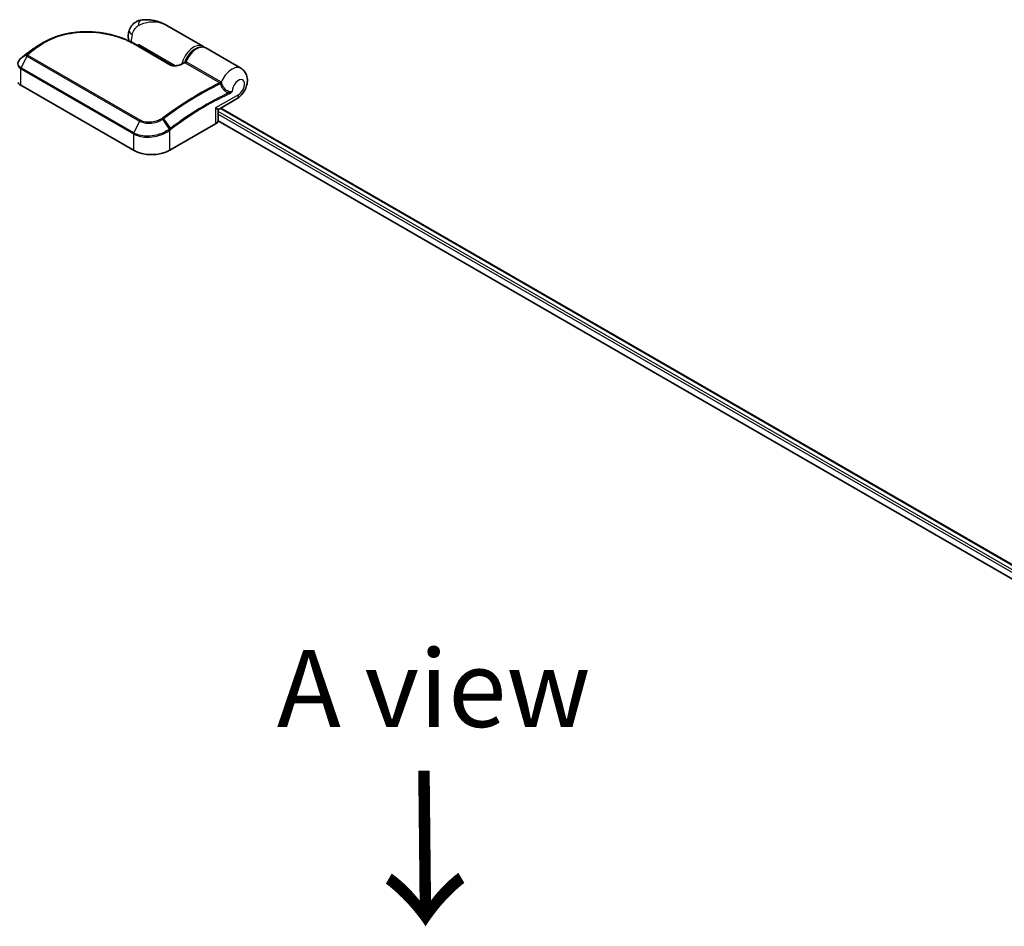
# Model space of a CAD drawing. Units: millimetres. Extents: x -1892 to 7542, y 40 to 1451.
# Drawn here: x -1619 to -1460, y 1000 to 1147 of the extents above; entities that cross this region are included whole.
import ezdxf

# ---------------------------------------------------------------- set-up
doc = ezdxf.new("R2010")
doc.units = ezdxf.units.MM
doc.header["$LTSCALE"] = 5
for name, color, linetype, lineweight in [('Symbol (ISO)', 7, 'Continuous', 18), ('Visible (ISO)', 7, 'Continuous', 35), ('Visible Narrow (ISO)', 7, 'Continuous', 25)]:
    doc.layers.add(name, color=color, linetype=linetype, lineweight=lineweight)
doc.styles.add('Note Text (TK)', font='MS PGothic.ttf')

msp = doc.modelspace()

# ---------------------------------------------------------------- linework, layer by layer
at = {"layer": 'Visible (ISO)'}
for p, q in [((-1589.665, 1142.8828), (-1595.4883, 1146.2449)), ((-1600.7986, 1143.3084), (-1594.7882, 1139.8383)), ((-1617.4257, 1142.2695), (-1617.4368, 1142.261)), ((-1600.08, 1142.8935), (-1600.08, 1143.1466)), ((-1583.4778, 1139.3107), (-1589.1936, 1142.6107)), ((-1619.1719, 1136.5466), (-1600.9049, 1126.0002)), ((-1587.0234, 1132.6909), (-1584.1861, 1134.329)), ((-1587.1484, 1130.8992), (-1587.1484, 1132.4744)), ((-1586.7455, 1132.8513), (-1448.0616, 1052.7821)), ((-1587.1607, 1130.7887), (-1450.0369, 1051.6202)), ((-1595.0124, 1126.0002), (-1587.5878, 1130.2868))]:
    msp.add_line(p, q, dxfattribs=at)
msp.add_arc((-1586.8984, 1132.4744), 0.25, 120, 180, dxfattribs=at)
for centre, major_axis, ratio, start_param, end_param in [((-1608.46, 1135.4262), (-12.6105, 0.3726), 0.75832719, 5.50764987, 5.52541659), ((-1617.1196, 1142.185), (-0.147, 0.2022), 0.47353549, 0, 0.00003524), ((-1618.6932, 1139.5798), (-0.8483, -1.6212), 0.66465878, 4.13186431, 4.15186474), ((-1617.9934, 1137.227), (-1.6667, 0), 0.57735027, 0.26179939, 0.78539816), ((-1588.6484, 1130.8992), (1.5, 0), 0.57735027, 5.49778714, 6.28318531), ((-1597.9587, 1127.7012), (4.1667, 0), 0.57735027, 3.92699082, 5.49778714)]:
    msp.add_ellipse(centre, major_axis=major_axis, ratio=ratio, start_param=start_param, end_param=end_param, dxfattribs=at)
for points, knots in [([(-1599.7583, 1147.1044), (-1599.9337, 1147.0718), (-1600.1104, 1147.0186), (-1600.4544, 1146.8669), (-1600.6213, 1146.7682), (-1600.9258, 1146.5323), (-1601.0627, 1146.3952), (-1601.2924, 1146.105), (-1601.3852, 1145.9525), (-1601.5296, 1145.6562), (-1601.5814, 1145.5128), (-1601.6195, 1145.3801)], [0, 0, 0, 0, 0.0207471, 0.0207471, 0.041494199, 0.041494199, 0.062241299, 0.062241299, 0.082988398, 0.082988398, 0.103735498, 0.103735498, 0.103735498, 0.103735498]), ([(-1595.4883, 1146.2449), (-1595.7311, 1146.3851), (-1595.9844, 1146.5137), (-1596.5082, 1146.7415), (-1596.7783, 1146.8406), (-1597.334, 1147.0051), (-1597.6222, 1147.0711), (-1598.2118, 1147.162), (-1598.5129, 1147.1872), (-1599.1245, 1147.1879), (-1599.4354, 1147.1645), (-1599.7583, 1147.1044)], [-1.438558338, -1.438558338, -1.438558338, -1.438558338, -1.358863454, -1.358863454, -1.27916857, -1.27916857, -1.199473686, -1.199473686, -1.119778802, -1.119778802, -1.040083918, -1.040083918, -1.040083918, -1.040083918]), ([(-1615.4342, 1143.5174), (-1615.2237, 1143.6392), (-1615.0071, 1143.7551), (-1614.5631, 1143.9742), (-1614.3357, 1144.0775), (-1613.8712, 1144.2712), (-1613.6341, 1144.3615), (-1613.1516, 1144.5289), (-1612.9062, 1144.6059), (-1612.4084, 1144.7465), (-1612.1559, 1144.8101), (-1611.6453, 1144.9238), (-1611.3872, 1144.9738), (-1610.8666, 1145.0604), (-1610.6042, 1145.097), (-1610.0765, 1145.1567), (-1609.8112, 1145.1799), (-1609.2791, 1145.2131), (-1609.0124, 1145.2231), (-1608.4788, 1145.2303), (-1608.2119, 1145.2275), (-1607.6795, 1145.2094), (-1607.4139, 1145.1941), (-1606.8853, 1145.1514), (-1606.6224, 1145.124), (-1606.1004, 1145.0576), (-1605.8415, 1145.0186), (-1605.3288, 1144.9294), (-1605.075, 1144.8793), (-1604.5742, 1144.7683), (-1604.327, 1144.7076), (-1603.8405, 1144.5759), (-1603.6011, 1144.505), (-1603.1313, 1144.3537), (-1602.9009, 1144.2732), (-1602.3375, 1144.0608), (-1602.0109, 1143.9231), (-1601.3841, 1143.6293), (-1601.0839, 1143.4731), (-1600.7986, 1143.3084)], [0.16071695, 0.16071695, 0.16071695, 0.16071695, 0.25533219, 0.25533219, 0.34994743, 0.34994743, 0.44456268, 0.44456268, 0.53917792, 0.53917792, 0.63379316, 0.63379316, 0.7284084, 0.7284084, 0.82302365, 0.82302365, 0.91763889, 0.91763889, 1.01225413, 1.01225413, 1.10686938, 1.10686938, 1.20148462, 1.20148462, 1.29609986, 1.29609986, 1.3907151, 1.3907151, 1.48533035, 1.48533035, 1.57994559, 1.57994559, 1.67456083, 1.67456083, 1.76917607, 1.76917607, 1.91109894, 1.91109894, 2.0530218, 2.0530218, 2.0530218, 2.0530218]), ([(-1601.6362, 1143.7473), (-1601.6544, 1143.8066), (-1601.6699, 1143.8654), (-1601.7136, 1144.0588), (-1601.7315, 1144.1905), (-1601.749, 1144.4463), (-1601.7484, 1144.5704), (-1601.7332, 1144.812), (-1601.7184, 1144.9295), (-1601.6773, 1145.1588), (-1601.6509, 1145.2707), (-1601.6195, 1145.3801)], [4.420482833, 4.420482833, 4.420482833, 4.420482833, 4.485505964, 4.485505964, 4.636761308, 4.636761308, 4.788016652, 4.788016652, 4.939271997, 4.939271997, 5.090527341, 5.090527341, 5.090527341, 5.090527341]), ([(-1617.4368, 1142.261), (-1617.5371, 1142.1854), (-1617.6373, 1142.1093), (-1617.8377, 1141.9563), (-1617.9378, 1141.8794), (-1618.1378, 1141.7248), (-1618.2378, 1141.647), (-1618.4376, 1141.4908), (-1618.5374, 1141.4123), (-1618.7369, 1141.2544), (-1618.8365, 1141.1751), (-1618.9361, 1141.0953)], [1.723091282, 1.723091282, 1.723091282, 1.723091282, 1.7308201131, 1.7308201131, 1.7385489441, 1.7385489441, 1.7462777751, 1.7462777751, 1.7540066061, 1.7540066061, 1.7617354371, 1.7617354371, 1.7617354371, 1.7617354371]), ([(-1616.2467, 1143.0483), (-1616.3179, 1143.0073), (-1616.3884, 1142.9657), (-1616.5283, 1142.8811), (-1616.5976, 1142.8383), (-1616.7349, 1142.7513), (-1616.803, 1142.7072), (-1616.9377, 1142.6178), (-1617.0044, 1142.5725), (-1617.1365, 1142.4808), (-1617.2019, 1142.4343), (-1617.2666, 1142.3872)], [1.74052388, 1.74052388, 1.74052388, 1.74052388, 1.772483589, 1.772483589, 1.804443297, 1.804443297, 1.836403006, 1.836403006, 1.868362714, 1.868362714, 1.900322423, 1.900322423, 1.900322423, 1.900322423]), ([(-1592.5088, 1140.3444), (-1592.3968, 1140.6286), (-1592.2535, 1140.9081), (-1591.9191, 1141.4306), (-1591.7281, 1141.6735), (-1591.3147, 1142.1), (-1591.0923, 1142.2833), (-1590.6339, 1142.5702), (-1590.3978, 1142.6736), (-1589.9385, 1142.7789), (-1589.7143, 1142.7841), (-1589.3959, 1142.7082), (-1589.2906, 1142.6667), (-1589.1936, 1142.6107)], [3.6742659, 3.6742659, 3.6742659, 3.6742659, 4.00617406, 4.00617406, 4.33747941, 4.33747941, 4.67040007, 4.67040007, 5.00501698, 5.00501698, 5.3273676, 5.3273676, 5.49778714, 5.49778714, 5.49778714, 5.49778714]), ([(-1619.1549, 1140.9192), (-1619.2154, 1140.869), (-1619.2717, 1140.8155), (-1619.3748, 1140.7029), (-1619.4216, 1140.6437), (-1619.504, 1140.5201), (-1619.5397, 1140.4558), (-1619.5982, 1140.3229), (-1619.621, 1140.2544), (-1619.6519, 1140.1147), (-1619.66, 1140.0435), (-1619.66, 1139.9724)], [0, 0, 0, 0, 0.027206473, 0.027206473, 0.054412945, 0.054412945, 0.081619418, 0.081619418, 0.10882589, 0.10882589, 0.136032363, 0.136032363, 0.136032363, 0.136032363]), ([(-1618.9361, 1141.0953), (-1618.949, 1141.085), (-1618.9619, 1141.0747), (-1618.9877, 1141.054), (-1619.0006, 1141.0437), (-1619.0263, 1141.023), (-1619.0392, 1141.0127), (-1619.0649, 1140.992), (-1619.0777, 1140.9817), (-1619.1034, 1140.961), (-1619.1162, 1140.9507), (-1619.129, 1140.9404)], [0, 0, 0, 0, 0.006652438, 0.006652438, 0.0133048759, 0.0133048759, 0.0199573139, 0.0199573139, 0.0266097519, 0.0266097519, 0.0332621899, 0.0332621899, 0.0332621899, 0.0332621899]), ([(-1593.1447, 1139.9725), (-1593.1093, 1139.99), (-1593.074, 1140.0074), (-1593.0032, 1140.0422), (-1592.9679, 1140.0596), (-1592.8971, 1140.0941), (-1592.8618, 1140.1113), (-1592.7911, 1140.1457), (-1592.7557, 1140.1628), (-1592.685, 1140.1969), (-1592.6497, 1140.2139), (-1592.6143, 1140.2309)], [4.7836768372, 4.7836768372, 4.7836768372, 4.7836768372, 4.7863106768, 4.7863106768, 4.7889445163, 4.7889445163, 4.7915783559, 4.7915783559, 4.7942121954, 4.7942121954, 4.796846035, 4.796846035, 4.796846035, 4.796846035]), ([(-1592.6143, 1140.2309), (-1592.6059, 1140.2349), (-1592.5972, 1140.2398), (-1592.5798, 1140.2514), (-1592.5712, 1140.2581), (-1592.5549, 1140.2731), (-1592.5472, 1140.2814), (-1592.5334, 1140.2988), (-1592.5272, 1140.3079), (-1592.5167, 1140.3263), (-1592.5123, 1140.3355), (-1592.5088, 1140.3444)], [0.0454248603, 0.0454248603, 0.0454248603, 0.0454248603, 0.0480589824, 0.0480589824, 0.0506931046, 0.0506931046, 0.0533272267, 0.0533272267, 0.0559613489, 0.0559613489, 0.058595471, 0.058595471, 0.058595471, 0.058595471]), ([(-1594.7882, 1139.8383), (-1594.7597, 1139.8218), (-1594.7248, 1139.8056), (-1594.6413, 1139.7754), (-1594.5918, 1139.7617), (-1594.4745, 1139.7382), (-1594.4054, 1139.7296), (-1594.2419, 1139.7195), (-1594.1465, 1139.721), (-1593.9279, 1139.7375), (-1593.8057, 1139.7568), (-1593.5739, 1139.8088), (-1593.4642, 1139.8417), (-1593.285, 1139.9078), (-1593.2121, 1139.9391), (-1593.1447, 1139.9725)], [0, 0, 0, 0, 0.021890728, 0.021890728, 0.045924318, 0.045924318, 0.075045808, 0.075045808, 0.113236679, 0.113236679, 0.163869888, 0.163869888, 0.214503098, 0.214503098, 0.253166048, 0.253166048, 0.253166048, 0.253166048]), ([(-1584.1861, 1134.329), (-1583.9188, 1134.4834), (-1583.6902, 1134.6713), (-1583.2649, 1135.1115), (-1583.0746, 1135.3694), (-1582.7602, 1135.9216), (-1582.6357, 1136.2154), (-1582.4662, 1136.8358), (-1582.4197, 1137.1627), (-1582.4544, 1137.812), (-1582.5192, 1138.1337), (-1582.7893, 1138.6746), (-1582.9465, 1138.8926), (-1583.2513, 1139.1637), (-1583.361, 1139.2432), (-1583.4778, 1139.3107)], [4.71238898, 4.71238898, 4.71238898, 4.71238898, 5.08951834, 5.08951834, 5.50808906, 5.50808906, 5.9246598, 5.9246598, 6.34296766, 6.34296766, 6.70402302, 6.70402302, 6.95016639, 6.95016639, 7.06858347, 7.06858347, 7.06858347, 7.06858347])]:
    msp.add_open_spline(points, degree=3, knots=knots, dxfattribs=at)
for points in [[(-1616.2467, 1143.0483), (-1615.9755, 1143.2046), (-1615.7046, 1143.361), (-1615.4342, 1143.5174)], [(-1589.665, 1142.8828), (-1589.5858, 1142.8371), (-1589.5122, 1142.7819), (-1589.4456, 1142.7184)]]:
    msp.add_open_spline(points, degree=3, dxfattribs=at)
at = {"layer": 'Visible Narrow (ISO)'}
for p, q in [((-1600.9159, 1143.3002), (-1594.9055, 1139.8301)), ((-1616.6069, 1142.7299), (-1617.4191, 1142.2738)), ((-1617.261, 1142.3908), (-1616.4465, 1142.8504)), ((-1594.1498, 1139.7228), (-1600.08, 1143.1466)), ((-1618.1744, 1141.2894), (-1619.1324, 1139.3728)), ((-1618.1856, 1141.4987), (-1619.1213, 1140.9456)), ((-1618.9286, 1141.1004), (-1618.1532, 1141.528)), ((-1618.1744, 1141.2894), (-1599.9074, 1130.743)), ((-1599.804, 1130.8745), (-1618.071, 1141.4209)), ((-1592.5471, 1140.1907), (-1586.9046, 1136.9329)), ((-1586.7414, 1137.1197), (-1592.384, 1140.3775)), ((-1619.1719, 1136.5466), (-1619.1719, 1139.2214)), ((-1619.1719, 1139.2214), (-1600.9049, 1128.675)), ((-1600.8654, 1128.8264), (-1619.1324, 1139.3728)), ((-1583.8755, 1135.0157), (-1587.5878, 1132.8724)), ((-1587.5878, 1132.8724), (-1587.5878, 1130.2868)), ((-1448.7591, 1052.3794), (-1587.1484, 1132.2785)), ((-1586.8187, 1132.8091), (-1448.1348, 1052.7399)), ((-1599.9074, 1130.743), (-1600.8654, 1128.8264)), ((-1595.0694, 1129.4523), (-1596.1221, 1131.0546)), ((-1596.0137, 1131.1317), (-1594.9169, 1129.5664)), ((-1587.1484, 1131.8703), (-1449.1116, 1052.1747)), ((-1595.0124, 1126.0002), (-1595.0124, 1129.2799)), ((-1600.9049, 1128.675), (-1600.9049, 1126.0002))]:
    msp.add_line(p, q, dxfattribs=at)
for centre, major_axis, ratio, start_param, end_param in [((-1599.4538, 1145.4658), (-0.3046, 1.6386), 0.34598048, 0, 1.01850886), ((-1600.0175, 1144.9203), (-1.602, 0.4598), 0.32341, 0, 0.91455925), ((-1599.1961, 1145.0178), (1.4583, 2.5259), 0.57735027, 1.97805613, 2.47540995), ((-1600.9236, 1143.0919), (0.125, 0.2165), 0.57735027, 0, 0.7418614), ((-1611.4598, 1100.795), (27.8283, 48.2), 0.57735027, 0.93769312, 0.97633727), ((-1610.5027, 1100.2424), (-28.5051, -49.3722), 0.57735027, 4.07899983, 4.11792993), ((-1610.3777, 1100.1702), (28.5417, 49.4356), 0.57735027, 0.93740718, 0.97633727), ((-1617.2863, 1142.0615), (-0.1506, 0.1996), 0.48307971, 6.21780025, 6.28318531), ((-1617.2752, 1142.0698), (-0.1505, 0.1996), 0.48170438, 6.21796856, 6.28318531), ((-1617.1196, 1142.185), (-0.147, 0.2022), 0.47353549, 6.22704829, 6.28318531), ((-1616.463, 1142.526), (-0.1505, 0.1996), 0.48326791, 5.43250614, 6.21790431), ((-1616.3031, 1142.6461), (-0.1498, 0.2002), 0.48542796, 5.43432521, 6.2203758), ((-1591.1233, 1140.3569), (1.4583, 2.5259), 0.57735027, 0, 2.02401446), ((-1590.9465, 1140.2549), (1.3333, 2.3094), 0.57735027, 0.50096884, 1.90874415), ((-1590.6519, 1140.0848), (1.4583, 2.5259), 0.57735027, 0, 1.7823899), ((-1618.9951, 1140.727), (-0.1598, 0.1923), 0.43995393, 6.19243368, 6.28318531), ((-1618.9722, 1140.7456), (-0.1567, 0.1948), 0.45498339, 6.20196926, 6.28318531), ((-1618.7799, 1140.9002), (-0.1562, 0.1952), 0.45728764, 6.20432594, 6.28318531), ((-1618.0235, 1141.3108), (-0.177, 0.1766), 0.5249955, 5.36411015, 6.14204776), ((-1618.0371, 1141.2401), (-0.125, -0.2165), 0.57735027, 4.11988868, 4.81620296), ((-1618.0044, 1141.3278), (-0.1562, 0.1952), 0.45728764, 5.41892778, 6.20432594), ((-1595.8963, 1091.8094), (28.5417, 49.4356), 0.57735027, 0.70232881, 0.71411031), ((-1592.5324, 1140.4026), (-0.125, -0.2165), 0.57735027, 0.70232881, 1.7823899), ((-1618.9951, 1139.3235), (0.125, 0.2165), 0.57735027, 1.67461031, 2.35619449), ((-1594.9132, 1139.6218), (0.125, 0.2165), 0.57735027, 0, 0.7418614), ((-1593.0338, 1139.7484), (-0.1109, 0.2241), 0.61700707, 5.53606464, 6.28318531), ((-1584.9361, 1136.7848), (1.4583, 2.5259), 0.57735027, 0, 1.78626748), ((-1590.2537, 1088.5517), (-28.5417, -49.4356), 0.57735027, 3.84392146, 4.07349979), ((-1586.8899, 1137.1448), (-0.125, -0.2165), 0.57735027, 0.70232881, 1.7823899), ((-1586.8214, 1137.0914), (-0.1782, -0.1754), 0.52079954, 0.83994144, 1.93522527), ((-1583.8755, 1136.1724), (0.7083, 1.2269), 0.57735027, 3.92699082, 8.67755705), ((-1590.1287, 1088.4795), (28.5051, 49.3722), 0.57735027, 0.70326637, 0.93190714), ((-1589.1716, 1087.9269), (-27.8283, -48.2), 0.57735027, 3.83182219, 4.07349979), ((-1586.6863, 1136.8582), (-0.2385, -0.0749), 0.16912075, 0.9158023, 2.07425661), ((-1585.5688, 1135.2454), (-0.1058, 0.2265), 0.62960042, 3.9793254, 4.76472358), ((-1589.1198, 1087.897), (27.7399, 48.0469), 0.57735027, 0.69022953, 0.93190714), ((-1584.9361, 1135.6281), (0.75, -1.299), 0.57735027, 0, 0.78539816), ((-1588.6484, 1133.4848), (1.629, -0.7898), 0.06606112, 5.45303523, 6.2384334), ((-1588.6484, 1133.4848), (-1.4985, 1.0158), 0.06606112, 3.18634456, 3.97174273), ((-1599.7702, 1130.6937), (-0.125, -0.2165), 0.57735027, 4.11988868, 4.81620296), ((-1596.2219, 1130.9989), (0.1416, -0.206), 0.45597844, 1.52830839, 2.31174583), ((-1596.1205, 1131.0716), (0.1497, -0.2002), 0.48688026, 1.50752963, 2.29292779), ((-1595.1892, 1129.3819), (-0.1513, 0.199), 0.47979182, 3.8598018, 4.64697678), ((-1595.1752, 1129.3925), (0.1505, -0.1996), 0.48328426, 0.72012621, 1.50689417), ((-1595.0236, 1129.5063), (-0.1497, 0.2002), 0.48688026, 3.86372412, 4.64912228), ((-1600.7282, 1128.777), (0.125, 0.2165), 0.57735027, 1.67461031, 2.35619449)]:
    msp.add_ellipse(centre, major_axis=major_axis, ratio=ratio, start_param=start_param, end_param=end_param, dxfattribs=at)
for points, knots in [([(-1600.0962, 1146.2358), (-1599.5152, 1146.5748), (-1598.8983, 1146.7617), (-1597.8975, 1146.8759), (-1597.5052, 1146.8679), (-1597.1324, 1146.815), (-1596.7321, 1146.7581), (-1596.3475, 1146.6486), (-1595.8148, 1146.4209), (-1595.6489, 1146.3376), (-1595.4889, 1146.2453)], [1.040083918, 1.040083918, 1.040083918, 1.040083918, 1.18712019, 1.18712019, 1.284415628, 1.284415628, 1.284415628, 1.388876366, 1.388876366, 1.438558338, 1.438558338, 1.438558338, 1.438558338]), ([(-1616.3292, 1142.833), (-1615.8309, 1143.2058), (-1615.283, 1143.5408), (-1613.755, 1144.2964), (-1612.7127, 1144.6466), (-1610.2763, 1145.1482), (-1608.8576, 1145.235), (-1605.9634, 1145.0563), (-1604.4941, 1144.7622), (-1602.3559, 1144.033), (-1601.5912, 1143.6901), (-1600.9159, 1143.3002)], [0.00000222, 0.00000222, 0.00000222, 0.00000222, 0.25514368, 0.25514368, 0.66337358, 0.66337358, 1.16534336, 1.16534336, 1.70924797, 1.70924797, 2.0530218, 2.0530218, 2.0530218, 2.0530218]), ([(-1601.1128, 1144.7904), (-1601.0731, 1144.9287), (-1601.0236, 1145.0669), (-1600.877, 1145.3948), (-1600.768, 1145.5795), (-1600.5398, 1145.8747), (-1600.4255, 1145.9919), (-1600.2385, 1146.1449), (-1600.1664, 1146.1948), (-1600.0962, 1146.2358)], [-0.103735498, -0.103735498, -0.103735498, -0.103735498, -0.080268089, -0.080268089, -0.046429247, -0.046429247, -0.017857403, -0.017857403, 0, 0, 0, 0]), ([(-1617.4302, 1142.2654), (-1617.4284, 1142.2668), (-1617.4265, 1142.2682), (-1617.4228, 1142.271), (-1617.4209, 1142.2724), (-1617.4191, 1142.2738)], [-0.00190365346, -0.00190365346, -0.00190365346, -0.00190365346, -0.00095182673, -0.00095182673, 0, 0, 0, 0]), ([(-1617.4191, 1142.2738), (-1617.393, 1142.2935), (-1617.3667, 1142.3131), (-1617.314, 1142.3521), (-1617.2876, 1142.3715), (-1617.261, 1142.3908)], [-0.0264409742, -0.0264409742, -0.0264409742, -0.0264409742, -0.0132211098, -0.0132211098, 0, 0, 0, 0]), ([(-1616.4465, 1142.8504), (-1616.4733, 1142.8304), (-1616.5, 1142.8104), (-1616.5535, 1142.7702), (-1616.5802, 1142.7501), (-1616.6069, 1142.7299)], [-0.0274275021, -0.0274275021, -0.0274275021, -0.0274275021, -0.013713761, -0.013713761, 0, 0, 0, 0]), ([(-1616.4898, 1142.7123), (-1616.463, 1142.7325), (-1616.4363, 1142.7526), (-1616.3827, 1142.7928), (-1616.356, 1142.8129), (-1616.3292, 1142.833)], [0, 0, 0, 0, 0.013713761, 0.013713761, 0.0274275021, 0.0274275021, 0.0274275021, 0.0274275021]), ([(-1619.1324, 1139.3728), (-1619.2417, 1139.4359), (-1619.3349, 1139.5119), (-1619.5253, 1139.7343), (-1619.5905, 1139.8957), (-1619.608, 1140.2836), (-1619.5202, 1140.5146), (-1619.2923, 1140.7918), (-1619.2236, 1140.8606), (-1619.1466, 1140.9248)], [-0.270070328, -0.270070328, -0.270070328, -0.270070328, -0.220119373, -0.220119373, -0.140197846, -0.140197846, -0.03629986, -0.03629986, 0, 0, 0, 0]), ([(-1619.1466, 1140.9248), (-1619.1424, 1140.9283), (-1619.1382, 1140.9318), (-1619.1297, 1140.9387), (-1619.1255, 1140.9421), (-1619.1213, 1140.9456)], [-0.00396002175, -0.00396002175, -0.00396002175, -0.00396002175, -0.00198001088, -0.00198001088, 0, 0, 0, 0]), ([(-1619.1213, 1140.9456), (-1619.0887, 1140.9718), (-1619.056, 1140.9981), (-1618.9917, 1141.0498), (-1618.9602, 1141.0751), (-1618.9286, 1141.1004)], [-0.0332621899, -0.0332621899, -0.0332621899, -0.0332621899, -0.0162975222, -0.0162975222, 0, 0, 0, 0]), ([(-1618.1856, 1141.4987), (-1618.1944, 1141.4897), (-1618.2021, 1141.4803), (-1618.2164, 1141.4597), (-1618.2226, 1141.4485), (-1618.2304, 1141.4292), (-1618.2329, 1141.4213), (-1618.2363, 1141.405), (-1618.2372, 1141.3966), (-1618.2371, 1141.3785), (-1618.2359, 1141.3688), (-1618.2305, 1141.351), (-1618.2276, 1141.3437), (-1618.2182, 1141.3278), (-1618.2122, 1141.3192), (-1618.1945, 1141.3028), (-1618.1853, 1141.2957), (-1618.1744, 1141.2894)], [-0.0130654112, -0.0130654112, -0.0130654112, -0.0130654112, -0.0107477423, -0.0107477423, -0.0081464265, -0.0081464265, -0.0064460604, -0.0064460604, -0.0047560594, -0.0047560594, -0.0029607108, -0.0029607108, -0.0018023656, -0.0018023656, -0.0006932175, -0.0006932175, 0, 0, 0, 0]), ([(-1618.1532, 1141.528), (-1618.1592, 1141.5232), (-1618.1649, 1141.5183), (-1618.1758, 1141.5085), (-1618.1809, 1141.5036), (-1618.1856, 1141.4987)], [-0.00352248536, -0.00352248536, -0.00352248536, -0.00352248536, -0.00176124268, -0.00176124268, 0, 0, 0, 0]), ([(-1618.071, 1141.4209), (-1618.0723, 1141.4217), (-1618.0735, 1141.4226), (-1618.0762, 1141.4252), (-1618.0774, 1141.4271), (-1618.0794, 1141.431), (-1618.0801, 1141.4331), (-1618.0813, 1141.4386), (-1618.0815, 1141.442), (-1618.0812, 1141.4487), (-1618.0806, 1141.4519), (-1618.0788, 1141.4585), (-1618.0776, 1141.4618), (-1618.0739, 1141.4699), (-1618.0711, 1141.4748), (-1618.0645, 1141.4838), (-1618.061, 1141.4879), (-1618.0571, 1141.4918)], [0, 0, 0, 0, 0.0006932175, 0.0006932175, 0.0018023656, 0.0018023656, 0.0029607108, 0.0029607108, 0.0047560594, 0.0047560594, 0.0064460604, 0.0064460604, 0.0081464265, 0.0081464265, 0.0107477423, 0.0107477423, 0.0130654112, 0.0130654112, 0.0130654112, 0.0130654112]), ([(-1618.0571, 1141.4918), (-1618.0541, 1141.4947), (-1618.0511, 1141.4976), (-1618.0447, 1141.5033), (-1618.0414, 1141.5061), (-1618.038, 1141.5089)], [0, 0, 0, 0, 0.00176124268, 0.00176124268, 0.00352248536, 0.00352248536, 0.00352248536, 0.00352248536]), ([(-1592.6143, 1140.2309), (-1592.6149, 1140.2306), (-1592.6112, 1140.2282), (-1592.5963, 1140.2192), (-1592.5866, 1140.2135), (-1592.566, 1140.2016), (-1592.557, 1140.1964), (-1592.5471, 1140.1907)], [-0.0454248603, -0.0454248603, -0.0454248603, -0.0454248603, -0.0260720159, -0.0260720159, -0.0100276984, -0.0100276984, 0, 0, 0, 0]), ([(-1592.384, 1140.3775), (-1592.3938, 1140.3832), (-1592.4036, 1140.3876), (-1592.4279, 1140.3955), (-1592.4417, 1140.3968), (-1592.4702, 1140.3921), (-1592.4837, 1140.3836), (-1592.5, 1140.3632), (-1592.5048, 1140.3544), (-1592.5088, 1140.3444)], [0, 0, 0, 0, 0.0100276984, 0.0100276984, 0.0260720159, 0.0260720159, 0.0469296287, 0.0469296287, 0.058595471, 0.058595471, 0.058595471, 0.058595471]), ([(-1619.66, 1139.9724), (-1619.66, 1139.9632), (-1619.6599, 1139.9541), (-1619.6533, 1139.7697), (-1619.5857, 1139.6012), (-1619.3856, 1139.368), (-1619.2873, 1139.288), (-1619.1719, 1139.2214)], [0.136032363, 0.136032363, 0.136032363, 0.136032363, 0.140197846, 0.140197846, 0.220119373, 0.220119373, 0.270070328, 0.270070328, 0.270070328, 0.270070328]), ([(-1594.9055, 1139.8301), (-1594.8709, 1139.8101), (-1594.8329, 1139.7919), (-1594.7272, 1139.75), (-1594.6555, 1139.7296), (-1594.4836, 1139.6951), (-1594.3814, 1139.6847), (-1594.1632, 1139.6781), (-1594.0473, 1139.6839), (-1593.7598, 1139.7158), (-1593.5933, 1139.7513), (-1593.2873, 1139.8419), (-1593.1472, 1139.8969), (-1593.0212, 1139.9593)], [0, 0, 0, 0, 0.017629961, 0.017629961, 0.045837897, 0.045837897, 0.082508215, 0.082508215, 0.124248398, 0.124248398, 0.189170086, 0.189170086, 0.253166048, 0.253166048, 0.253166048, 0.253166048]), ([(-1586.9046, 1136.9329), (-1586.8984, 1136.9294), (-1586.8926, 1136.9253), (-1586.8818, 1136.916), (-1586.8769, 1136.9109), (-1586.8723, 1136.9053)], [0, 0, 0, 0, 0.0062711255, 0.0062711255, 0.0125422509, 0.0125422509, 0.0125422509, 0.0125422509]), ([(-1586.8723, 1136.9053), (-1586.8616, 1136.892), (-1586.8521, 1136.8766), (-1586.8334, 1136.8359), (-1586.8256, 1136.8092), (-1586.8215, 1136.7806)], [-0.0350983256, -0.0350983256, -0.0350983256, -0.0350983256, -0.0203174121, -0.0203174121, 0, 0, 0, 0]), ([(-1586.6725, 1137.0672), (-1586.6831, 1137.0775), (-1586.6941, 1137.0871), (-1586.7172, 1137.1047), (-1586.7291, 1137.1126), (-1586.7414, 1137.1197)], [-0.0125422509, -0.0125422509, -0.0125422509, -0.0125422509, -0.0062711255, -0.0062711255, 0, 0, 0, 0]), ([(-1586.5601, 1136.859), (-1586.5735, 1136.9068), (-1586.5924, 1136.9516), (-1586.6325, 1137.0196), (-1586.6517, 1137.0452), (-1586.6725, 1137.0672)], [0, 0, 0, 0, 0.0203174121, 0.0203174121, 0.0350983256, 0.0350983256, 0.0350983256, 0.0350983256]), ([(-1586.8215, 1136.7806), (-1586.7835, 1136.6598), (-1586.7362, 1136.5407), (-1586.5897, 1136.241), (-1586.4763, 1136.0666), (-1586.1717, 1135.7122), (-1585.9668, 1135.5465), (-1585.6449, 1135.3863), (-1585.5382, 1135.3475), (-1585.4319, 1135.3238)], [0, 0, 0, 0, 0.046242434, 0.046242434, 0.120230328, 0.120230328, 0.21641459, 0.21641459, 0.262271201, 0.262271201, 0.262271201, 0.262271201]), ([(-1584.8765, 1135.5503), (-1584.895, 1135.5425), (-1584.9142, 1135.5354), (-1585.1522, 1135.4607), (-1585.4156, 1135.5078), (-1585.8436, 1135.742), (-1586.0178, 1135.8935), (-1586.2749, 1136.2149), (-1586.3699, 1136.3723), (-1586.4911, 1136.6426), (-1586.5297, 1136.75), (-1586.5601, 1136.859)], [-0.352572951, -0.352572951, -0.352572951, -0.352572951, -0.341454131, -0.341454131, -0.21641459, -0.21641459, -0.120230328, -0.120230328, -0.046242434, -0.046242434, 0, 0, 0, 0]), ([(-1584.8765, 1135.5503), (-1584.9681, 1135.4817), (-1585.064, 1135.4304), (-1585.2508, 1135.3572), (-1585.3436, 1135.3344), (-1585.4319, 1135.3238)], [-0.0897837644, -0.0897837644, -0.0897837644, -0.0897837644, -0.0447458906, -0.0447458906, 0, 0, 0, 0]), ([(-1585.392, 1135.1434), (-1585.3045, 1135.1842), (-1585.215, 1135.2408), (-1585.0416, 1135.3779), (-1584.9561, 1135.4599), (-1584.8765, 1135.5503)], [0, 0, 0, 0, 0.0447458906, 0.0447458906, 0.0897837644, 0.0897837644, 0.0897837644, 0.0897837644]), ([(-1599.9074, 1130.743), (-1599.5364, 1130.5288), (-1599.0549, 1130.4052), (-1598.1656, 1130.3724), (-1597.772, 1130.4144), (-1597.106, 1130.5761), (-1596.8265, 1130.6753), (-1596.411, 1130.875), (-1596.2603, 1130.961), (-1596.1221, 1131.0546)], [-0.472872473, -0.472872473, -0.472872473, -0.472872473, -0.295487885, -0.295487885, -0.164159936, -0.164159936, -0.063138437, -0.063138437, 0, 0, 0, 0]), ([(-1596.2482, 1131.1856), (-1596.3774, 1131.0968), (-1596.5182, 1131.015), (-1596.9074, 1130.8245), (-1597.1696, 1130.7294), (-1597.7952, 1130.5734), (-1598.1656, 1130.5316), (-1599.0025, 1130.5584), (-1599.4556, 1130.6733), (-1599.804, 1130.8745)], [0, 0, 0, 0, 0.063138437, 0.063138437, 0.164159936, 0.164159936, 0.295487885, 0.295487885, 0.472872473, 0.472872473, 0.472872473, 0.472872473]), ([(-1596.1463, 1131.2586), (-1596.1628, 1131.2463), (-1596.1795, 1131.2341), (-1596.2135, 1131.2097), (-1596.2307, 1131.1976), (-1596.2482, 1131.1856)], [0, 0, 0, 0, 0.0084562629, 0.0084562629, 0.0169910591, 0.0169910591, 0.0169910591, 0.0169910591]), ([(-1596.1221, 1131.0546), (-1596.1035, 1131.0672), (-1596.0851, 1131.08), (-1596.049, 1131.1056), (-1596.0312, 1131.1186), (-1596.0137, 1131.1317)], [-0.0169910591, -0.0169910591, -0.0169910591, -0.0169910591, -0.0084562629, -0.0084562629, 0, 0, 0, 0]), ([(-1600.9049, 1128.675), (-1600.7141, 1128.5648), (-1600.5046, 1128.4697), (-1599.9224, 1128.2663), (-1599.5271, 1128.1847), (-1598.5777, 1128.1033), (-1598.012, 1128.1356), (-1596.7451, 1128.3752), (-1596.0552, 1128.632), (-1595.3127, 1129.0682), (-1595.1572, 1129.1713), (-1595.0124, 1129.2799)], [0, 0, 0, 0, 0.0913307, 0.0913307, 0.23745982, 0.23745982, 0.427427676, 0.427427676, 0.674385889, 0.674385889, 0.744570863, 0.744570863, 0.744570863, 0.744570863]), ([(-1595.084, 1129.4414), (-1595.2272, 1129.3338), (-1595.3806, 1129.2316), (-1596.1131, 1128.7992), (-1596.7916, 1128.5444), (-1598.0344, 1128.3048), (-1598.5885, 1128.2713), (-1599.5177, 1128.3485), (-1599.9043, 1128.4275), (-1600.4738, 1128.6257), (-1600.6787, 1128.7186), (-1600.8654, 1128.8264)], [-0.744570863, -0.744570863, -0.744570863, -0.744570863, -0.674385889, -0.674385889, -0.427427676, -0.427427676, -0.23745982, -0.23745982, -0.0913307, -0.0913307, 0, 0, 0, 0]), ([(-1595.0694, 1129.4523), (-1595.0718, 1129.4505), (-1595.0742, 1129.4487), (-1595.0791, 1129.445), (-1595.0816, 1129.4432), (-1595.084, 1129.4414)], [-0.00239156609, -0.00239156609, -0.00239156609, -0.00239156609, -0.00119578305, -0.00119578305, 0, 0, 0, 0]), ([(-1594.9169, 1129.5664), (-1594.9423, 1129.5474), (-1594.9677, 1129.5284), (-1595.0185, 1129.4904), (-1595.0439, 1129.4714), (-1595.0694, 1129.4523)], [-0.0260179003, -0.0260179003, -0.0260179003, -0.0260179003, -0.0130089502, -0.0130089502, 0, 0, 0, 0]), ([(-1595.0124, 1129.2799), (-1595.0101, 1129.2816), (-1595.0077, 1129.2834), (-1595.0031, 1129.2869), (-1595.0008, 1129.2887), (-1594.9985, 1129.2904)], [0, 0, 0, 0, 0.00119578305, 0.00119578305, 0.00239156609, 0.00239156609, 0.00239156609, 0.00239156609]), ([(-1594.9985, 1129.2904), (-1594.9732, 1129.3095), (-1594.9479, 1129.3285), (-1594.8974, 1129.3664), (-1594.8721, 1129.3854), (-1594.8469, 1129.4043)], [0, 0, 0, 0, 0.0130089502, 0.0130089502, 0.0260179003, 0.0260179003, 0.0260179003, 0.0260179003])]:
    msp.add_open_spline(points, degree=3, knots=knots, dxfattribs=at)
for points in [[(-1615.4342, 1143.5174), (-1615.7901, 1143.3114), (-1616.1283, 1143.0886), (-1616.4465, 1142.8504)], [(-1617.261, 1142.3908), (-1616.9396, 1142.6246), (-1616.6006, 1142.8438), (-1616.2463, 1143.0477)]]:
    msp.add_open_spline(points, degree=3, dxfattribs=at)

# ---------------------------------------------------------------- texts
at = {"layer": 'Symbol (ISO)', "color": 7, "insert": (-1577.649, 1038.7267), "char_height": 12.5, "width": 60.222534, "attachment_point": 4, "line_spacing_factor": 1.5, "style": 'Note Text (TK)'}
msp.add_mtext('\\fＭＳ Ｐゴシック|b0|i0;A view', dxfattribs=at)
at = {"layer": 'Symbol (ISO)', "color": 7, "insert": (-1554.1797, 1026.4642), "char_height": 20, "attachment_point": 4, "rotation": 270.6, "line_spacing_factor": 1.5, "style": 'Note Text (TK)'}
msp.add_mtext('\\fMS PGothic|b0|i0;{\\H20.0000;→}', dxfattribs=at)

doc.saveas('drawing.dxf')
